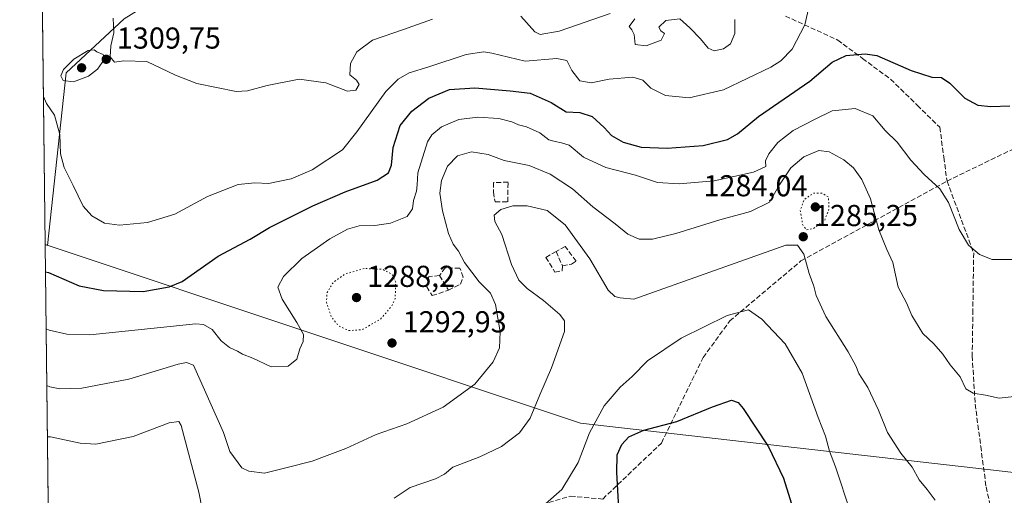
# Model space of a CAD drawing. Units: metres. Extents: x 579809 to 583247, y 4758963 to 4761325.
# Drawn here: x 579809 to 580136, y 4760482 to 4760639 of the extents above; entities that cross this region are included whole.
import ezdxf

# ---------------------------------------------------------------- set-up
doc = ezdxf.new("R2010")
doc.units = ezdxf.units.M
doc.header["$MEASUREMENT"] = 0
doc.linetypes.add('DGN Style 3', pattern=[2.307223458686699, 1.648016756204785, -0.6592067024819142])
doc.linetypes.add('DGN Style 5', pattern=[1.1536117293433497, 0.4944050268614355, -0.6592067024819142])
for name, color, linetype, lineweight in [('Comarca CxS', 21, 'Continuous', 0), ('Comunidad Autónoma CxS', 142, 'Continuous', 0), ('Curva de nivel maestra', 30, 'Continuous', 30), ('Curva de nivel normal', 30, 'Continuous', 0), ('Curva de nivel normal depresión', 30, 'DGN Style 5', 0), ('Entidad de ámbito territorial', 7, 'Continuous', 0), ('Entidad de ámbito territorial CxS', 92, 'Continuous', 0), ('Espacio natural protegido CxS', 121, 'Continuous', 0), ('Municipio', 91, 'Continuous', 13), ('Municipio CxS', 4, 'Continuous', 0), ('Muro lineal', 1, 'DGN Style 3', 13), ('Pastizal CxS', 92, 'Continuous', 0), ('Provincia CxS', 1, 'Continuous', 0), ('Punto de cota en terreno', 7, 'Continuous', 0), ('Roquedo CxS', 135, 'Continuous', 0), ('Rótulo de punto de cota en terreno', 7, 'Continuous', 0), ('Senda', 7, 'DGN Style 3', 0)]:
    doc.layers.add(name, color=color, linetype=linetype, lineweight=lineweight)
doc.styles.add('Style-Arial', font='txt')

# ---------------------------------------------------------------- blocks, each defined once
blk = doc.blocks.new('*U7')
at = {"layer": 'Pastizal CxS', "color": 92, "linetype": 'Continuous', "lineweight": 0}
blk.add_polyline3d([(579836.4299999997, 4758970.970000001, 1215.905899999998), (579817.8250000002, 4760564.529300001, 1302.614900000001), (579818.6560000004, 4760564.2523, 1302.637100000007), (579824.8296999997, 4760621.3961, 1309.448300000004), (579844.0389, 4760639.323100001, 1310.672500000001), (579881.1747000003, 4760662.373299999, 1317.680600000007), (579914.4688999997, 4760675.1775, 1317.876799999998), (579942.8053000001, 4760696.6196, 1316.790900000007), (579986.1584999999, 4760709.624299999, 1299.006699999998), (580030.9565000003, 4760728.409399999, 1301.143500000006), (580074.3101000004, 4760734.189099999, 1288.239000000002), (580085.8715000004, 4760763.090600001, 1285.066099999996), (580127.7795000002, 4760763.0897, 1284.109100000001), (580171.1327000001, 4760763.0887, 1278.956200000001), (580234.7176999999, 4760764.533, 1261.805099999998), (580270.8457000004, 4760771.7576, 1245.260899999994), (580293.9681000002, 4760806.439300001, 1252.079599999998), (580292.5230999999, 4760831.005899999, 1258.318400000004), (580275.1821, 4760846.9022, 1268.1731), (580259.2318000002, 4760863.5178, 1280.690100000007), (580278.1627000002, 4760907.4714, 1299.5386), (580285.7887000004, 4760924.6171, 1275.054900000003), (580303.4360999997, 4760912.4957, 1273.021999999997)], dxfattribs=at)
blk = doc.blocks.new('5PATER')
at = {"layer": 'Punto de cota en terreno', "linetype": 'Continuous', "lineweight": 0}
h = blk.add_hatch(color=51, dxfattribs=at)
edge = h.paths.add_edge_path()
edge.add_ellipse((0, 0), major_axis=(-0.1095731443231308, -0.1110710700762829), ratio=0.9994222409660322, start_angle=0, end_angle=360)

msp = doc.modelspace()

# ---------------------------------------------------------------- linework, layer by layer
at = {"layer": 'Comarca CxS', "color": 21, "linetype": 'Continuous', "lineweight": 0, "flags": 128}
msp.add_lwpolyline([(583233.8300006362, 4759011.319982369), (579836.4300006103, 4758970.969982368), (579817.8250919514, 4760564.524148818), (579809.4200006105, 4761284.439982346), (582968.8316067073, 4761321.985577599), (583205.6600006361, 4761324.799982347), (583219.2845790043, 4760205.872415456), (583220.9754666297, 4760067.007143688)], close=True, dxfattribs=at)
at = {"layer": 'Comunidad Autónoma CxS', "color": 142, "linetype": 'Continuous', "lineweight": 0, "flags": 128}
msp.add_lwpolyline([(583233.8300006362, 4759011.319982369), (579836.4300006103, 4758970.969982368), (579817.8250919514, 4760564.524148818), (579809.4200006105, 4761284.439982346), (582968.8316067073, 4761321.985577599), (583205.6600006361, 4761324.799982347), (583219.2845790043, 4760205.872415456), (583220.9754666297, 4760067.007143688)], close=True, dxfattribs=at)
at = {"layer": 'Curva de nivel maestra', "color": 30, "linetype": 'Continuous', "lineweight": 30, "flags": 128}
for points, elevation in [([(579817.9307000004, 4760555.480599999), (579818.9800000004, 4760555.300100001), (579829.1500000004, 4760550.9301), (579837.1500000004, 4760549.360099999), (579850.3499999996, 4760549.0601), (579858.9400000004, 4760550.5101), (579863.1900000004, 4760552.3301), (579875.1900000004, 4760560.690099999), (579885.7800000003, 4760566.3101), (579892.2100000001, 4760570.220100001), (579906.5800000001, 4760577.380100001), (579917.2800000003, 4760582.0001), (579927.8700000001, 4760585.9001), (579931.5999999996, 4760588.280099999), (579932.54, 4760590.860099999), (579933.1399999997, 4760596.700099999), (579935.5099999999, 4760604.030099999), (579939.2800000003, 4760608.7501), (579945, 4760613.0801), (579951.75, 4760615.9001), (579960.1399999997, 4760616.440099999), (579971.9199999999, 4760615.450099999), (579978.5199999996, 4760614.640100001), (579985.4900000002, 4760611.600099999), (579990.4400000004, 4760608.550100001), (579994.9600000001, 4760608.280099999), (579999.0199999996, 4760606.950099999), (580003.04, 4760603.360099999), (580005.5, 4760600.620100001), (580009.3399999999, 4760598.460100001), (580015.2999999998, 4760596.7601), (580023.8700000001, 4760596.450099999), (580035.8600000005, 4760597.360099999), (580043.8600000005, 4760599.290100001), (580047.1900000004, 4760601.2601), (580054.1100000005, 4760607.0101), (580071.1900000004, 4760618.670100001), (580078.5899999999, 4760624.920100001), (580083.1600000003, 4760627.140100001), (580089.4900000002, 4760627.7301), (580093.4000000004, 4760627.1801), (580104.7599999999, 4760622.210100001), (580111.5300000003, 4760619.960100001), (580114.7400000002, 4760619.860099999), (580117.5099999999, 4760617.9801), (580122.4699999997, 4760613.0601), (580126.8099999996, 4760610.7601), (580131.0999999996, 4760610.2501), (580137.4000000004, 4760610.460100001)], 1300), ([(580008.0999999996, 4760473.3101), (580007.2400000002, 4760489.030099999), (580007.4000000004, 4760494.9001), (580008.9100000003, 4760498.3301), (580011.1900000004, 4760500.840100001), (580016.1900000004, 4760503.100099999), (580027.0800000001, 4760506.0101), (580038.9100000003, 4760510.860099999), (580045.2000000002, 4760512.9801), (580047.4199999999, 4760512.2601), (580049.1100000005, 4760510.220100001), (580057.4600000001, 4760497.5801), (580062.4199999999, 4760487.200099999), (580066.6399999997, 4760473.7501)], 1275)]:
    msp.add_lwpolyline(points, dxfattribs=dict(at, elevation=elevation))
at = {"layer": 'Curva de nivel normal', "color": 30, "linetype": 'Continuous', "lineweight": 0, "flags": 128}
for points, elevation in [([(579817.2527999999, 4760613.5427), (579818.3300000001, 4760611.279999999), (579820.9000000004, 4760607.380000001), (579822.7400000002, 4760601.02), (579822.9699999997, 4760594.640000001), (579824.1500000004, 4760590.02), (579827.1699999999, 4760584.140000001), (579830.4500000002, 4760577.230000001), (579833.2800000003, 4760574.060000001), (579837.5599999996, 4760571.67), (579842.4699999997, 4760570.92), (579851.79, 4760571.91), (579860.8200000003, 4760574.600000001), (579871.5800000001, 4760580.51), (579881.7800000003, 4760584.460000001), (579887.3700000001, 4760584.949999999), (579891.8600000005, 4760584.720000001), (579899.3600000005, 4760586.300000001), (579906.3399999999, 4760589.310000001), (579916.3499999996, 4760595.939999999), (579921.0599999996, 4760601.9), (579930.75, 4760615.27), (579934.79, 4760619.359999999), (579938.4000000004, 4760621.390000001), (579944.9500000002, 4760623.4), (579957.3300000001, 4760627.52), (579963.1399999997, 4760628.380000001), (579965.8799999999, 4760627.939999999), (579976.9199999999, 4760625.310000001), (579987.3799999999, 4760626.130000001), (579990.6200000001, 4760625.529999999), (579992.3300000001, 4760622.230000001), (579995, 4760618.75), (579998.75, 4760618.16), (580004.6799999997, 4760619.32), (580012.4800000004, 4760620), (580015.8799999999, 4760618.980000001), (580018.4699999997, 4760616.359999999), (580023.3899999997, 4760613.9), (580031.2199999997, 4760613.16), (580042.6200000001, 4760615.800000001), (580058.29, 4760623.32), (580061.5800000001, 4760625.380000001), (580065.3499999996, 4760629.310000001), (580069.4699999997, 4760637.310000001), (580070.9699999997, 4760643.640000001)], 1305), ([(579975.4699999997, 4760640.220000001), (579980.0899999999, 4760634.960000001), (579981.8399999999, 4760634.17), (579988.0800000001, 4760635.230000001), (580005.0800000001, 4760641.109999999)], 1310), ([(579840.4400000004, 4760639.49), (579840.6100000005, 4760634.640000001), (579839.5700000003, 4760630.34), (579839.3700000001, 4760626.76), (579840.8799999999, 4760624.930000001), (579843.8899999997, 4760625.439999999), (579851.5700000003, 4760625.210000001), (579861.0499999998, 4760620.66), (579868.0599999996, 4760617.84), (579881.1500000004, 4760615.25), (579884.9199999999, 4760615.449999999), (579891.4400000004, 4760617.180000001), (579902.04, 4760619.359999999), (579910.8499999996, 4760618.16), (579917.9600000001, 4760615.33), (579920.79, 4760615.720000001), (579921.9100000003, 4760617.560000001), (579921.0199999996, 4760618.939999999), (579918.7800000003, 4760620.800000001), (579919.04, 4760624.539999999), (579921.1299999999, 4760628.390000001), (579926.25, 4760632.25), (579936.54, 4760635.720000001), (579946.1900000004, 4760639.230000001)], 1310), ([(580013.1799999997, 4760639.27), (580011.3700000001, 4760636.730000001), (580012.2199999997, 4760635.689999999), (580012.9800000004, 4760634.100000001), (580013.3499999996, 4760630.800000001), (580016.9000000004, 4760630.32), (580021.8799999999, 4760632.24), (580023.0300000003, 4760634.460000001), (580021.8300000001, 4760635.33), (580021.1399999997, 4760636.57), (580023.4299999997, 4760638.720000001), (580028.0700000003, 4760639.26), (580031.3799999999, 4760636.32), (580034.9100000003, 4760632.640000001), (580037.5199999996, 4760629.630000001), (580039.4299999997, 4760628.699999999), (580042.5499999998, 4760629.369999999), (580044.8399999999, 4760631.060000001), (580046.3099999996, 4760634.49), (580046.3600000005, 4760639.08)], 1310), ([(579834.04, 4760629.07), (579832.1299999999, 4760628.82), (579827.3099999996, 4760625.91), (579823.9800000004, 4760622.58), (579823.04, 4760620.380000001), (579823.8099999996, 4760618.859999999), (579827.2599999999, 4760618.460000001), (579832.2400000002, 4760620.33), (579835.2100000001, 4760622.66), (579837.4900000002, 4760625.92), (579837.0499999998, 4760627.52), (579834.9199999999, 4760628.369999999), (579834.04, 4760629.07)], 1310), ([(579818.1511000004, 4760536.601700001), (579819.2100000001, 4760536.24), (579824.9900000002, 4760534.850000001), (579832.6799999997, 4760534.66), (579867.7999999998, 4760538.33), (579870.3200000003, 4760538.08), (579873.1799999997, 4760536.41), (579876.1299999999, 4760532.710000001), (579878.8799999999, 4760530.439999999), (579881.5199999996, 4760529.300000001), (579883.2400000002, 4760528.300000001), (579886.7000000002, 4760526.960000001), (579892.7400000002, 4760524.109999999), (579898.3300000001, 4760524.279999999), (579901.2699999996, 4760526.600000001), (579902.2199999997, 4760529.980000001), (579903.3200000003, 4760532.42), (579903.4500000002, 4760534.730000001), (579901.2699999996, 4760538.720000001), (579896.3600000005, 4760546.449999999), (579894.9600000001, 4760550.41), (579896.8499999996, 4760554.029999999), (579902.8799999999, 4760559.949999999), (579912.1299999999, 4760566.4), (579918.0499999998, 4760569.619999999), (579921.9199999999, 4760570.699999999), (579927.04, 4760570.82), (579932.2300000004, 4760571.619999999), (579937.8300000001, 4760573.880000001), (579939.5499999998, 4760576.369999999), (579939.8600000005, 4760579.16), (579940.8799999999, 4760582.26), (579941.1399999997, 4760584.350000001), (579941.2599999999, 4760588.310000001), (579944.5, 4760598.539999999), (579945.9299999997, 4760600.92), (579949.1200000001, 4760603.58), (579954.8600000005, 4760606), (579961.1900000004, 4760606.779999999), (579968.1900000004, 4760606.26), (579972.4800000004, 4760605.24), (579974.6500000004, 4760604.189999999), (579977.3600000005, 4760603.51), (579981.7300000004, 4760601.5), (579984.7400000002, 4760599.199999999), (579986.8600000005, 4760598.710000001), (579988.8799999999, 4760598.279999999), (579991.4299999997, 4760597.51), (579996.1399999997, 4760593.52), (580003.5599999996, 4760590.050000001), (580013.4000000004, 4760587.5), (580020.7400000002, 4760585.140000001), (580027.8600000005, 4760584.640000001), (580039.5300000003, 4760585.619999999), (580052.5599999996, 4760588.51), (580056.54, 4760590.41), (580056.4800000004, 4760592.310000001), (580057.54, 4760594.640000001), (580060.5800000001, 4760598.310000001), (580065.6100000005, 4760602.310000001), (580072.9199999999, 4760606.119999999), (580078.5599999996, 4760608.83), (580086.2400000002, 4760609.58), (580092.0700000003, 4760607.16), (580096.1600000003, 4760602.279999999), (580100.0800000001, 4760598.470000001), (580104.6399999997, 4760592.539999999), (580108.9900000002, 4760587.720000001), (580114.2000000002, 4760582.99), (580117.0599999996, 4760578.49), (580120.5999999996, 4760569.52), (580123.7599999999, 4760564.390000001), (580127.3700000001, 4760561.220000001), (580131.6200000001, 4760559.619999999), (580138.5300000003, 4760559.600000001)], 1295), ([(579818.3698000005, 4760517.8727), (579819.4199999999, 4760517.460000001), (579822.7699999996, 4760516.76), (579830.0300000003, 4760517.039999999), (579845.5300000003, 4760519.970000001), (579861.8700000001, 4760524.939999999), (579864.6600000003, 4760525.49), (579867.0300000003, 4760524.57), (579876.9100000003, 4760502.310000001), (579879.0099999999, 4760496.050000001), (579882.9900000002, 4760490.66), (579885.3700000001, 4760489.529999999), (579890.54, 4760488.869999999), (579898, 4760490.76), (579906.3499999996, 4760492.859999999), (579911.2400000002, 4760494.65), (579917.4600000001, 4760497.039999999), (579927.5300000003, 4760501.689999999), (579937.7199999997, 4760505.15), (579949.6799999997, 4760510.689999999), (579960.2400000002, 4760518.33), (579966.2699999996, 4760525.730000001), (579968.3700000001, 4760530.33), (579968.6200000001, 4760535.65), (579967.0800000001, 4760544.66), (579965.4199999999, 4760548.5), (579961.6500000004, 4760552.26), (579956.79, 4760558.57), (579954.7999999998, 4760562.310000001), (579953.0199999996, 4760564.680000001), (579951.4299999997, 4760568.220000001), (579949.4600000001, 4760575.710000001), (579948.6500000004, 4760581.560000001), (579949.1299999999, 4760585.730000001), (579951.0899999999, 4760590.539999999), (579954.4400000004, 4760593.980000001), (579959.1200000001, 4760595.300000001), (579964.6600000003, 4760594.350000001), (579969.8799999999, 4760592.439999999), (579978.1900000004, 4760590.74), (579985.1799999997, 4760587.9), (579992.5199999996, 4760583.060000001), (579999.2999999998, 4760577.07), (580006.6299999999, 4760571.439999999), (580010.9299999997, 4760567.980000001), (580014.6699999999, 4760566.359999999), (580019, 4760566.300000001), (580026.8200000003, 4760568.210000001), (580041.3700000001, 4760572.720000001), (580051.5099999999, 4760575.470000001), (580057.8200000003, 4760578.619999999), (580061.0700000003, 4760584.289999999), (580064.8399999999, 4760590), (580069.1900000004, 4760593.550000001), (580074.1900000004, 4760595.66), (580077.5599999996, 4760595.24), (580082.4299999997, 4760592.66), (580085.5999999996, 4760590.01), (580088.4299999997, 4760586.060000001), (580091.3200000003, 4760579.66), (580094.0300000003, 4760569.390000001), (580096.6900000004, 4760562.9), (580098.7100000001, 4760558.640000001), (580100.4000000004, 4760550.470000001), (580103.1399999997, 4760545.26), (580104.9800000004, 4760541.09), (580108.6299999999, 4760535.08), (580112.2999999998, 4760531.66), (580115.2000000002, 4760528.300000001), (580117.6500000004, 4760524.680000001), (580120.9299999997, 4760520.720000001), (580122.8799999999, 4760516.82), (580125.2699999996, 4760515.369999999), (580129.4000000004, 4760514.680000001), (580133.9400000004, 4760513.680000001), (580138.8600000005, 4760514.27)], 1290), ([(579933.4199999999, 4760480.550000001), (579938.7199999997, 4760484.15), (579947.2100000001, 4760486.99), (579950.1200000001, 4760488.52), (579952.9299999997, 4760490.82), (579961.9000000004, 4760494.199999999), (579968.9900000002, 4760497.689999999), (579974.9699999997, 4760502.16), (579978.4699999997, 4760507.109999999), (579981.6799999997, 4760514.83), (579985.5599999996, 4760523.77), (579989.8499999996, 4760535.800000001), (579989.9199999999, 4760539.34), (579988.3200000003, 4760541.439999999), (579982.9299999997, 4760546.039999999), (579977.4900000002, 4760549.980000001), (579974.8200000003, 4760552.779999999), (579972.3799999999, 4760557.9), (579969.0899999999, 4760567.84), (579966.8200000003, 4760572.189999999), (579966.6299999999, 4760574.310000001), (579968.8200000003, 4760576.189999999), (579972.79, 4760577.369999999), (579977.5, 4760577.359999999), (579984.1600000003, 4760575.83), (579990.0999999996, 4760571.109999999), (579998.2599999999, 4760559.84), (580004.3600000005, 4760549.439999999), (580006.5499999998, 4760547.4), (580008.3200000003, 4760546.9), (580012.8600000005, 4760546.470000001), (580063.2199999997, 4760564.4), (580067.0999999996, 4760564.4), (580069.2100000001, 4760561.369999999), (580070.9100000003, 4760554.970000001), (580072.5199999996, 4760550.77), (580073.2699999996, 4760547.680000001), (580076.5, 4760540.730000001), (580083.8899999997, 4760528.99), (580086.4600000001, 4760524.4), (580087.4100000003, 4760521.9), (580090.4299999997, 4760517.220000001), (580093.8799999999, 4760509.75), (580096.8499999996, 4760502.279999999), (580101.2599999999, 4760495.460000001), (580105.0499999998, 4760490.789999999), (580107.3399999999, 4760486.640000001), (580110.0700000003, 4760483.480000001), (580112.6799999997, 4760479.890000001)], 1285), ([(579983.5700000003, 4760478.66), (579989, 4760483.4), (579994.4400000004, 4760492.33), (579998.1399999997, 4760502.210000001), (580003.0099999999, 4760511.180000001), (580008.3899999997, 4760517.300000001), (580012.2999999998, 4760520.869999999), (580017.3899999997, 4760526.060000001), (580028.5300000003, 4760533.57), (580043.8099999996, 4760541.039999999), (580050.8600000005, 4760542.949999999), (580055.3099999996, 4760539.84), (580063, 4760531.689999999), (580068.6399999997, 4760521.92), (580073.9000000004, 4760507.24), (580076.3399999999, 4760501.140000001), (580077.6500000004, 4760496.100000001), (580079.6900000004, 4760490.949999999), (580084.5899999999, 4760475.949999999)], 1280), ([(579818.5675999997, 4760500.926100001), (579819.6200000001, 4760500.890000001), (579829.4299999997, 4760498.76), (579834.6699999999, 4760498.42), (579846.9699999997, 4760500.939999999), (579858.8899999997, 4760505.539999999), (579862.1399999997, 4760505.970000001), (579862.9299999997, 4760504.619999999), (579868.79, 4760482.52), (579871.9400000004, 4760466.26)], 1285)]:
    msp.add_lwpolyline(points, dxfattribs=dict(at, elevation=elevation))
at = {"layer": 'Curva de nivel normal depresión', "color": 30, "linetype": 'DGN Style 5', "lineweight": 0, "flags": 128}
for points, elevation in [([(580075.1699999999, 4760581.57), (580072.3899999997, 4760581.550000001), (580069.2400000002, 4760579.430000001), (580068.0099999999, 4760575.859999999), (580068.8099999996, 4760571.140000001), (580070.0099999999, 4760569.460000001), (580072.3600000005, 4760569.869999999), (580076.0899999999, 4760572.59), (580077.5099999999, 4760576.380000001), (580077.3399999999, 4760580.310000001), (580075.1699999999, 4760581.57)], 1285), ([(579923.5599999996, 4760556.619999999), (579917.2300000004, 4760554.84), (579913.3499999996, 4760552.109999999), (579911.29, 4760548.699999999), (579911.0199999996, 4760545.470000001), (579912.6600000003, 4760540.619999999), (579915.0700000003, 4760537.58), (579918.4400000004, 4760536.08), (579922.7300000004, 4760536.310000001), (579928.7800000003, 4760539.75), (579932.5800000001, 4760544.02), (579933.7999999998, 4760546.609999999), (579933.9699999997, 4760552.109999999), (579932.8600000005, 4760554.600000001), (579929.6299999999, 4760556.33), (579923.5599999996, 4760556.619999999)], 1290)]:
    msp.add_lwpolyline(points, dxfattribs=dict(at, elevation=elevation))
at = {"layer": 'Entidad de ámbito territorial', "color": 7, "linetype": 'Continuous', "lineweight": 0, "flags": 128}
for points in [[(579817.8250919506, 4760564.524148819), (579995.182999999, 4760505.398)], [(579995.182999999, 4760505.398), (580314.2969999987, 4760469.098999999), (580423.3789999998, 4760470.925999999), (580578.0650000004, 4760472.16), (580776.0499999999, 4760474.553), (580934.2989999996, 4760475.195000002), (581085.197999998, 4760348.804000001), (581105.8809999987, 4760331.175999999), (581128.180999999, 4760312.168000001), (581150.9069999991, 4760292.797000002), (581428.4979999994, 4760129.942000001), (581643.1139999997, 4760216.658000002), (581837.7429999993, 4760183.197000001), (581850.1859999989, 4760181.058000002), (581894.488, 4760173.441000001), (582112.7749999992, 4760135.544000002), (582125.3830000003, 4760136.456000002), (582153.4050000004, 4760138.484999998), (582188.6609999986, 4760141.035), (582325.949999999, 4760152.480000002), (582472.1279999978, 4760164.158000002), (582667.4879999993, 4760152.414000003), (582741.2659999985, 4760267.100000001)]]:
    msp.add_lwpolyline(points, dxfattribs=at)
at = {"layer": 'Entidad de ámbito territorial CxS', "color": 92, "linetype": 'Continuous', "lineweight": 0, "flags": 128}
msp.add_lwpolyline([(581085.1979999989, 4760348.804), (580934.2990000006, 4760475.195000002), (580776.0500000007, 4760474.552999999), (580578.0650000012, 4760472.159999999), (580423.3790000007, 4760470.926), (580314.2969999996, 4760469.098999999), (579995.1829999998, 4760505.397999999), (579817.8250919514, 4760564.524148818), (579809.4200006105, 4761284.439982346), (582968.8316067073, 4761321.985577599)], dxfattribs=at)
at = {"layer": 'Espacio natural protegido CxS', "color": 121, "linetype": 'Continuous', "lineweight": 0, "flags": 128}
msp.add_lwpolyline([(583233.8300006362, 4759011.319982369), (579836.4300006103, 4758970.969982368), (579817.8250919514, 4760564.524148818), (579809.4200006105, 4761284.439982346), (582968.8316067073, 4761321.985577599), (583205.6600006361, 4761324.799982347), (583219.2845790043, 4760205.872415456), (583220.9754666297, 4760067.007143688)], close=True, dxfattribs=at)
at = {"layer": 'Municipio', "color": 91, "linetype": 'Continuous', "lineweight": 13, "flags": 128}
for points in [[(579817.8250919506, 4760564.524148819), (579995.182999999, 4760505.398)], [(579817.8250919506, 4760564.524148819), (579995.182999999, 4760505.398)], [(579995.182999999, 4760505.398), (580314.2969999987, 4760469.098999999), (580423.3789999998, 4760470.925999999), (580578.0650000004, 4760472.16), (580776.0499999999, 4760474.553), (580934.2989999996, 4760475.195000002), (581085.197999998, 4760348.804000001), (581105.8809999987, 4760331.175999999), (581128.180999999, 4760312.168000001), (581150.9069999991, 4760292.797000002), (581428.4979999994, 4760129.942000001), (581643.1139999997, 4760216.658000002), (581837.7429999993, 4760183.197000001), (581850.1859999989, 4760181.058000002), (581894.488, 4760173.441000001), (582112.7749999992, 4760135.544000002), (582125.3830000003, 4760136.456000002), (582153.4050000004, 4760138.484999998), (582188.6609999986, 4760141.035), (582325.949999999, 4760152.480000002), (582472.1279999978, 4760164.158000002), (582667.4879999993, 4760152.414000003), (582741.2659999985, 4760267.100000001)], [(579995.182999999, 4760505.398), (580314.2969999987, 4760469.098999999), (580423.3789999998, 4760470.925999999), (580578.0650000004, 4760472.16), (580776.0499999999, 4760474.553), (580934.2989999996, 4760475.195000002), (581085.197999998, 4760348.804000001), (581105.8809999987, 4760331.175999999), (581128.180999999, 4760312.168000001), (581150.9069999991, 4760292.797000002), (581428.4979999994, 4760129.942000001), (581643.1139999997, 4760216.658000002), (581837.7429999993, 4760183.197000001), (581850.1859999989, 4760181.058000002), (581894.488, 4760173.441000001), (582112.7749999992, 4760135.544000002), (582125.3830000003, 4760136.456000002), (582153.4050000004, 4760138.484999998), (582188.6609999986, 4760141.035), (582325.949999999, 4760152.480000002), (582472.1279999978, 4760164.158000002), (582667.4879999993, 4760152.414000003), (582741.2659999985, 4760267.100000001)]]:
    msp.add_lwpolyline(points, dxfattribs=at)
at = {"layer": 'Municipio CxS', "color": 4, "linetype": 'Continuous', "lineweight": 0, "flags": 128}
for points in [[(581085.1979999989, 4760348.804), (580934.2990000006, 4760475.195000002), (580776.0500000007, 4760474.552999999), (580578.0650000012, 4760472.159999999), (580423.3790000007, 4760470.926), (580314.2969999996, 4760469.098999999), (579995.1829999998, 4760505.397999999), (579817.8250919514, 4760564.524148818), (579809.4200006105, 4761284.439982346), (582968.8316067073, 4761321.985577599)], [(583233.8300006362, 4759011.319982369), (579836.4300006103, 4758970.969982368), (579817.8250919514, 4760564.524148818), (579995.1829999998, 4760505.397999999), (580314.2969999996, 4760469.098999999), (580423.3790000007, 4760470.926), (580578.0650000012, 4760472.159999999), (580776.0500000007, 4760474.552999999), (580934.2990000006, 4760475.195000002), (581085.1979999989, 4760348.804)]]:
    msp.add_lwpolyline(points, dxfattribs=at)
at = {"layer": 'Muro lineal', "color": 1, "linetype": 'DGN Style 3', "lineweight": 13, "extrusion": (0.003952399372694948, -0.008991240274632694, 0.9999517669055455), "elevation": -39228.90582640935, "flags": 128}
msp.add_lwpolyline([(579977.5217224756, 4760401.978635555), (579979.6319095506, 4760397.178441524)], dxfattribs=at)
at = {"layer": 'Muro lineal', "color": 1, "linetype": 'DGN Style 3', "lineweight": 13, "extrusion": (-0.07424736144886275, 0.1204011266394362, 0.989944896457291), "elevation": 531395.1585126573, "flags": 128}
msp.add_lwpolyline([(-2992396.392033766, -3709771.133353178), (-2992396.392033766, -3709765.43678284)], dxfattribs=at)
at = {"layer": 'Muro lineal', "color": 1, "linetype": 'DGN Style 3', "lineweight": 13}
for points in [[(579966.9001000002, 4760578.6601, 1285.972500000003), (579971.1201, 4760578.720100001, 1285.955000000002), (579971.1901000004, 4760585.2501, 1288.016000000003), (579966.3901000004, 4760585.050100001, 1287.778300000005), (579966.3901000004, 4760581.9301, 1286.650099999999), (579966.9001000002, 4760578.6601, 1285.972500000003)], [(579989.2301000003, 4760557.470100001, 1282.123000000007), (579992.1901000004, 4760558.0601, 1282.858300000007), (579993.7100999998, 4760559.0801, 1283.619699999996), (579990.1300999997, 4760563.9301, 1283.570500000002), (579987.1201, 4760562.270099999, 1282.174499999994)], [(579987.1201, 4760562.270099999, 1282.174499999994), (579983.6700999998, 4760560.300100001, 1281.675099999993), (579986.7401000002, 4760555.4301, 1281.891499999998), (579989.1001000004, 4760555.8101, 1282.101699999999), (579989.2301000003, 4760557.470100001, 1282.123000000007)], [(579951.4200999998, 4760549.470100001, 1292.497799999997), (579955.4401000004, 4760551.4001, 1291.883000000002), (579956.2801000001, 4760553.7601, 1291.278600000005), (579955.2600999996, 4760556.710100001, 1290.735799999995), (579950.3901000004, 4760556.840100001, 1291.319300000003), (579948.4600999998, 4760554.270099999, 1291.691999999996)], [(579948.4600999998, 4760554.270099999, 1291.691999999996), (579944.9401000004, 4760553.960100001, 1291.576499999996), (579944.2401000002, 4760550.5701, 1291.772100000002), (579946.1001000004, 4760547.630100001, 1292.404200000004), (579951.4200999998, 4760549.470100001, 1292.497799999997)]]:
    msp.add_polyline3d(points, dxfattribs=at)
at = {"layer": 'Pastizal CxS', "color": 92, "linetype": 'Continuous', "lineweight": 0, "extrusion": (0.001855546787385285, -0.1589314971825768, 0.9872878689366261), "elevation": -754241.7130689113, "flags": 128}
msp.add_lwpolyline([(635354.7608661444, 4693051.349438864), (635354.7608661444, 4693251.411312006)], dxfattribs=at)
at = {"layer": 'Pastizal CxS', "color": 92, "linetype": 'Continuous', "lineweight": 0}
msp.add_polyline3d([(579817.8250000002, 4760564.529300001, 1302.614900000001), (579818.6560000004, 4760564.2523, 1302.637100000007), (579824.8296999997, 4760621.3961, 1309.448300000004), (579844.0389, 4760639.323100001, 1310.672500000001), (579881.1747000003, 4760662.373299999, 1317.680600000007), (579914.4688999997, 4760675.1775, 1317.876799999998), (579942.8053000001, 4760696.6196, 1316.790900000007), (579986.1584999999, 4760709.624299999, 1299.006699999998), (580030.9565000003, 4760728.409399999, 1301.143500000006), (580074.3101000004, 4760734.189099999, 1288.239000000002), (580085.8715000004, 4760763.090600001, 1285.066099999996), (580127.7795000002, 4760763.0897, 1284.109100000001), (580171.1327000001, 4760763.0887, 1278.956200000001), (580234.7176999999, 4760764.533, 1261.805099999998), (580270.8457000004, 4760771.7576, 1245.260899999994), (580293.9681000002, 4760806.439300001, 1252.079599999998), (580292.5230999999, 4760831.005899999, 1258.318400000004), (580275.1821, 4760846.9022, 1268.1731), (580259.2318000002, 4760863.5178, 1280.690100000007), (580278.1627000002, 4760907.4714, 1299.5386), (580285.7887000004, 4760924.6171, 1275.054900000003)], dxfattribs=at)
at = {"layer": 'Provincia CxS', "color": 1, "linetype": 'Continuous', "lineweight": 0, "flags": 128}
msp.add_lwpolyline([(583233.8300006362, 4759011.319982369), (579836.4300006103, 4758970.969982368), (579817.8250919514, 4760564.524148818), (579809.4200006105, 4761284.439982346), (582968.8316067073, 4761321.985577599), (583205.6600006361, 4761324.799982347), (583219.2845790043, 4760205.872415456), (583220.9754666297, 4760067.007143688)], close=True, dxfattribs=at)
at = {"layer": 'Roquedo CxS', "color": 135, "linetype": 'Continuous', "lineweight": 0, "extrusion": (0.001585551386697253, -0.135806148954238, 0.9907341600717217), "elevation": -644304.0595234882, "flags": 128}
msp.add_lwpolyline([(635354.6270597616, 4709603.148931535), (635354.6270597617, 4709956.810581472)], dxfattribs=at)
at = {"layer": 'Roquedo CxS', "color": 135, "linetype": 'Continuous', "lineweight": 0}
for points in [[(580278.1627000002, 4760907.4714, 1299.5386), (580259.2318000002, 4760863.5178, 1280.690100000007), (580275.1821, 4760846.9022, 1268.1731), (580292.5230999999, 4760831.005899999, 1258.318400000004), (580293.9681000002, 4760806.439300001, 1252.079599999998), (580270.8457000004, 4760771.7576, 1245.260899999994), (580234.7176999999, 4760764.533, 1261.805099999998), (580171.1327000001, 4760763.0887, 1278.956200000001), (580127.7795000002, 4760763.0897, 1284.109100000001), (580085.8715000004, 4760763.090600001, 1285.066099999996), (580074.3101000004, 4760734.189099999, 1288.239000000002), (580030.9565000003, 4760728.409399999, 1301.143500000006), (579986.1584999999, 4760709.624299999, 1299.006699999998), (579942.8053000001, 4760696.6196, 1316.790900000007), (579914.4688999997, 4760675.1775, 1317.876799999998), (579881.1747000003, 4760662.373299999, 1317.680600000007), (579844.0389, 4760639.323100001, 1310.672500000001), (579824.8296999997, 4760621.3961, 1309.448300000004), (579818.6560000004, 4760564.2523, 1302.637100000007), (579817.8250000002, 4760564.529300001, 1302.614900000001), (579810.9336000001, 4761154.796900001, 1330.644199999995)], [(579817.8250000002, 4760564.529300001, 1302.614900000001), (579818.6560000004, 4760564.2523, 1302.637100000007), (579824.8296999997, 4760621.3961, 1309.448300000004), (579844.0389, 4760639.323100001, 1310.672500000001), (579881.1747000003, 4760662.373299999, 1317.680600000007), (579914.4688999997, 4760675.1775, 1317.876799999998), (579942.8053000001, 4760696.6196, 1316.790900000007), (579986.1584999999, 4760709.624299999, 1299.006699999998), (580030.9565000003, 4760728.409399999, 1301.143500000006), (580074.3101000004, 4760734.189099999, 1288.239000000002), (580085.8715000004, 4760763.090600001, 1285.066099999996), (580127.7795000002, 4760763.0897, 1284.109100000001), (580171.1327000001, 4760763.0887, 1278.956200000001), (580234.7176999999, 4760764.533, 1261.805099999998), (580270.8457000004, 4760771.7576, 1245.260899999994), (580293.9681000002, 4760806.439300001, 1252.079599999998), (580292.5230999999, 4760831.005899999, 1258.318400000004), (580275.1821, 4760846.9022, 1268.1731), (580259.2318000002, 4760863.5178, 1280.690100000007), (580278.1627000002, 4760907.4714, 1299.5386), (580285.7887000004, 4760924.6171, 1275.054900000003)]]:
    msp.add_polyline3d(points, dxfattribs=at)
at = {"layer": 'Senda', "color": 7, "linetype": 'DGN Style 3', "lineweight": 0}
for points in [[(580116.6136999996, 4760585.576500001, 1295.823900000003), (580153.7836999996, 4760603.6041, 1298.337799999994), (580178.2424999997, 4760609.1437, 1296.525399999999), (580204.1244999999, 4760615.6997, 1294.175499999998), (580222.2396999998, 4760624.086300001, 1292.484599999996), (580231.4353, 4760632.490499999, 1291.225999999995), (580252.6381000001, 4760640.3803, 1289.358900000007), (580276.5954999998, 4760652.511700001, 1287.754400000005), (580286.4203000005, 4760653.1599, 1286.462499999994), (580311.7451, 4760659.920700001, 1278.555200000003)], [(580063.0736999996, 4760640.221700001, 1306.846799999999), (580080.4080999997, 4760632.273499999, 1301.836500000005), (580088.6017000005, 4760626.203299999, 1299.781099999993), (580097.8914999999, 4760619.3211, 1298.896200000003), (580106.7763, 4760610.671499999, 1298.262499999997), (580114.2034999998, 4760603.4409, 1297.932700000005), (580115.5488999998, 4760593.4693, 1296.824200000003), (580116.6136999996, 4760585.576500001, 1295.823900000003)], [(579820.1309000002, 4760367.024, 1271.423599999995), (579828.8191000001, 4760372.815099999, 1273.442599999995), (579849.2490999997, 4760391.145500001, 1278.113299999997), (579861.1420999998, 4760400.447100001, 1280.548299999995), (579868.2858999996, 4760427.5635, 1282.682799999995), (579872.5617000004, 4760440.530099999, 1283.656199999998), (579882.2459000006, 4760463.044700001, 1286.579800000007), (579929.9123000001, 4760471.7863, 1285.189499999993), (579949.2956999998, 4760468.669500001, 1282.562600000005), (579991.8463000003, 4760481.2279, 1279.274900000004), (580002.5541000003, 4760480.275699999, 1276.275500000003), (580022.0107000005, 4760498.817500001, 1273.886700000003), (580035.8406999996, 4760527.1895, 1277.839099999997), (580044.6678999999, 4760539.2543, 1279.804499999998), (580068.2094999999, 4760559.1325, 1285.027900000001), (580116.6136999996, 4760585.576500001, 1295.823900000003)], [(580116.6136999996, 4760585.576500001, 1295.823900000003), (580125.4442999996, 4760561.789899999, 1295.089999999997), (580125.1787, 4760542.890500001, 1292.6253), (580124.9649, 4760527.670700001, 1291.119399999996), (580125.9430999998, 4760511.728700001, 1289.728300000002), (580127.7808999997, 4760497.731899999, 1288.319300000003), (580129.5444999998, 4760484.300100001, 1286.560400000002), (580133.3552999999, 4760467.801899999, 1284.845600000001)]]:
    msp.add_polyline3d(points, dxfattribs=at)

# ---------------------------------------------------------------- block references
at = {"layer": 'Pastizal CxS', "color": 92, "linetype": 'Continuous', "lineweight": 0}
msp.add_blockref('*U7', (0, 0), dxfattribs=at)
at = {"layer": 'Punto de cota en terreno', "color": 7, "linetype": 'Continuous', "lineweight": 0, "xscale": 10, "yscale": 10, "zscale": 10}
for p in [(579829.9299999997, 4760623.09, 1311.100000000006), (579838.0899999999, 4760625.91, 1309.75), (580073, 4760577, 1284.039999999994), (580068.9900000002, 4760567.140000001, 1285.25), (579921, 4760547, 1288.199999999997), (579932.7599999999, 4760531.949999999, 1292.929999999993)]:
    msp.add_blockref('5PATER', p, dxfattribs=at)

# ---------------------------------------------------------------- texts
at = {"layer": 'Rótulo de punto de cota en terreno', "color": 7, "linetype": 'Continuous', "lineweight": 0, "style": 'Style-Arial'}
for s, p in [('1309,75', (579841.6178000001, 4760629.437799999)), ('1284,04', (580035.9162, 4760580.527799999)), ('1285,25', (580072.5177999996, 4760570.6678)), ('1288,2', (579924.5278000003, 4760550.527799999)), ('1292,93', (579936.2878000002, 4760535.477800001))]:
    msp.add_text(s, height=7.000000000000002, dxfattribs=at).set_placement(p)

doc.saveas('drawing.dxf')
